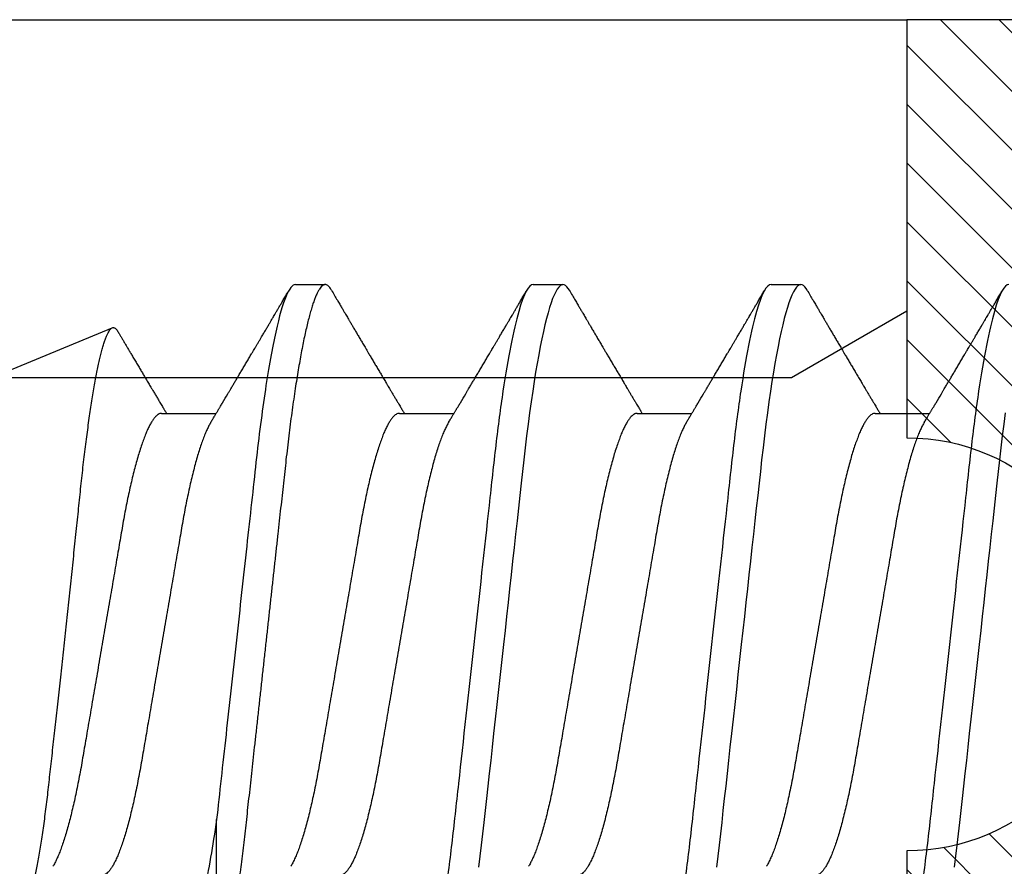
# Model space of a CAD drawing. Units: inches. Extents: x 0 to 298, y 0 to 50.
# Drawn here: x 13 to 14, y 19 to 19 of the extents above; entities that cross this region are included whole.
import ezdxf
from ezdxf import colors
from ezdxf.entities.mleader import LeaderData, LeaderLine
from ezdxf.math import Vec2, Vec3

# ---------------------------------------------------------------- set-up
doc = ezdxf.new("R2010")
doc.units = ezdxf.units.IN
doc.header["$LTSCALE"] = 0.25
doc.header["$MEASUREMENT"] = 0
for name, color, linetype in [('Arcadia-Profile', 6, 'Continuous'), ('Arcadia-Shade', 8, 'Continuous'), ('Arcadia-Text', 3, 'Continuous')]:
    doc.layers.add(name, color=color, linetype=linetype)
doc.styles.get("Standard").update_dxf_attribs({"font": 'ARIALN.TTF'})

# ---------------------------------------------------------------- blocks, each defined once
blk = doc.blocks.new('*U11')
at = {"layer": 'Arcadia-Profile'}
for p, q in [((0.44982, 0.108), (0.44089, 0.108)), ((0.52125, 0.108), (0.51232, 0.108)), ((0.59268, 0.108), (0.58375, 0.108)), ((0.67913, 0.08199), (0.64768, 0.09502)), ((0.41857, 0.06934), (0.40218, 0.06934)), ((0.49, 0.06934), (0.4736, 0.06934)), ((0.56143, 0.06934), (0.54503, 0.06934)), ((0.63286, 0.06934), (0.61646, 0.06934)), ((0.61634, -0.10367), (0.61634, -0.05262))]:
    blk.add_line(p, q, dxfattribs=at)
at = {"layer": 'Arcadia-Profile', "flags": 128}
for points in [[(0.37948, 0.06948), (0.37993, 0.06606), (0.38037, 0.06257), (0.3808, 0.059), (0.38122, 0.05538), (0.3816, 0.05191), (0.38199, 0.04834), (0.3824, 0.04466), (0.38281, 0.0409), (0.38324, 0.03704), (0.38367, 0.0331), (0.38411, 0.02909), (0.38456, 0.02502), (0.38502, 0.02089), (0.38548, 0.01671), (0.38594, 0.01256), (0.3864, 0.00839), (0.38686, 0.0042), (0.38732, 0), (0.38782, -0.00454), (0.38832, -0.00906), (0.38882, -0.01356), (0.38931, -0.01802), (0.38979, -0.02244), (0.39028, -0.0268), (0.39072, -0.03085), (0.39116, -0.03483), (0.39159, -0.03873), (0.39201, -0.04255), (0.39242, -0.04627), (0.39282, -0.0499), (0.39321, -0.05343), (0.3936, -0.05687), (0.39399, -0.06027), (0.3944, -0.06361), (0.39481, -0.06683)], [(0.43898, 0.10629), (0.43931, 0.10682), (0.43972, 0.10734), (0.44012, 0.10771), (0.44051, 0.10793), (0.44089, 0.108), (0.4413, 0.10792), (0.44173, 0.10766), (0.44216, 0.10723), (0.44261, 0.10662), (0.44307, 0.10583), (0.44353, 0.10486), (0.44398, 0.10378), (0.44443, 0.10253), (0.44489, 0.10111), (0.44536, 0.09954), (0.44583, 0.09781), (0.4463, 0.09592), (0.44677, 0.09388), (0.44724, 0.09169), (0.44771, 0.08936), (0.44818, 0.0869), (0.44864, 0.08435), (0.44909, 0.08168), (0.44954, 0.0789), (0.44998, 0.07602), (0.45045, 0.0728), (0.45091, 0.06948), (0.45136, 0.06606), (0.4518, 0.06257), (0.45223, 0.059), (0.45264, 0.05538), (0.45303, 0.05191), (0.45342, 0.04834), (0.45383, 0.04466), (0.45424, 0.0409), (0.45467, 0.03704), (0.4551, 0.0331), (0.45554, 0.02909), (0.45599, 0.02502), (0.45645, 0.02089), (0.45691, 0.01671), (0.45737, 0.01256), (0.45783, 0.00839), (0.45829, 0.0042), (0.45875, 0), (0.45925, -0.00454), (0.45975, -0.00906), (0.46024, -0.01356), (0.46074, -0.01802), (0.46122, -0.02244), (0.4617, -0.0268), (0.46215, -0.03085), (0.46259, -0.03483), (0.46302, -0.03873), (0.46344, -0.04255), (0.46385, -0.04627), (0.46425, -0.0499), (0.46464, -0.05343), (0.46502, -0.05687), (0.46542, -0.06027), (0.46583, -0.06361), (0.46624, -0.06683)], [(0.5104, 0.10629), (0.51074, 0.10682), (0.51115, 0.10734), (0.51155, 0.10771), (0.51194, 0.10793), (0.51232, 0.108), (0.51273, 0.10792), (0.51316, 0.10766), (0.51359, 0.10723), (0.51404, 0.10662), (0.5145, 0.10583), (0.51496, 0.10486), (0.51541, 0.10378), (0.51586, 0.10253), (0.51632, 0.10111), (0.51679, 0.09954), (0.51725, 0.09781), (0.51772, 0.09592), (0.5182, 0.09388), (0.51867, 0.09169), (0.51914, 0.08936), (0.51961, 0.0869), (0.52006, 0.08435), (0.52052, 0.08168), (0.52097, 0.0789), (0.52141, 0.07602), (0.52188, 0.0728), (0.52234, 0.06948), (0.52279, 0.06606), (0.52323, 0.06257), (0.52366, 0.059), (0.52407, 0.05538), (0.52446, 0.05191), (0.52485, 0.04834), (0.52526, 0.04466), (0.52567, 0.0409), (0.5261, 0.03704), (0.52653, 0.0331), (0.52697, 0.02909), (0.52742, 0.02502), (0.52788, 0.02089), (0.52834, 0.01671), (0.52879, 0.01256), (0.52925, 0.00839), (0.52972, 0.0042), (0.53018, 0), (0.53068, -0.00454), (0.53118, -0.00906), (0.53167, -0.01356), (0.53217, -0.01802), (0.53265, -0.02244), (0.53313, -0.0268), (0.53358, -0.03085), (0.53402, -0.03483), (0.53445, -0.03873), (0.53487, -0.04255), (0.53528, -0.04627), (0.53568, -0.0499), (0.53607, -0.05343), (0.53645, -0.05687), (0.53685, -0.06027), (0.53726, -0.06361), (0.53767, -0.06683)]]:
    blk.add_lwpolyline(points, dxfattribs=at)
at = {"layer": 'Arcadia-Profile'}
for points, knots in [([(0.37839, 0.108), (0.37968, 0.108), (0.38118, 0.10537), (0.38433, 0.09442), (0.38597, 0.08611), (0.38823, 0.07097), (0.38896, 0.06549), (0.39031, 0.05407), (0.39094, 0.04814), (0.39306, 0.02889), (0.39466, 0.01447), (0.39784, -0.01447), (0.39944, -0.02889), (0.40156, -0.04814), (0.40219, -0.05407), (0.40354, -0.06549), (0.40427, -0.07097), (0.40653, -0.08611), (0.40817, -0.09442), (0.41132, -0.10537), (0.41282, -0.108), (0.41411, -0.108)], [0, 0, 0, 0, 0.125, 0.125, 0.25, 0.25, 0.3125, 0.3125, 0.375, 0.375, 0.5, 0.5, 0.625, 0.625, 0.6875, 0.6875, 0.75, 0.75, 0.875, 0.875, 1, 1, 1, 1]), ([(0.44982, 0.108), (0.45111, 0.108), (0.45261, 0.10537), (0.45576, 0.09442), (0.4574, 0.08611), (0.45966, 0.07097), (0.46039, 0.06549), (0.46174, 0.05407), (0.46237, 0.04814), (0.46449, 0.02889), (0.46608, 0.01447), (0.46927, -0.01447), (0.47086, -0.02889), (0.47298, -0.04814), (0.47361, -0.05407), (0.47497, -0.06549), (0.47569, -0.07097), (0.47796, -0.08611), (0.4796, -0.09442), (0.48274, -0.10537), (0.48425, -0.108), (0.48554, -0.108)], [0, 0, 0, 0, 0.125, 0.125, 0.25, 0.25, 0.3125, 0.3125, 0.375, 0.375, 0.5, 0.5, 0.625, 0.625, 0.6875, 0.6875, 0.75, 0.75, 0.875, 0.875, 1, 1, 1, 1]), ([(0.52125, 0.108), (0.52254, 0.108), (0.52404, 0.10537), (0.52719, 0.09442), (0.52882, 0.08611), (0.53109, 0.07097), (0.53182, 0.06549), (0.53317, 0.05407), (0.5338, 0.04814), (0.53592, 0.02889), (0.53751, 0.01447), (0.5407, -0.01447), (0.54229, -0.02889), (0.54441, -0.04814), (0.54504, -0.05407), (0.5464, -0.06549), (0.54712, -0.07097), (0.54939, -0.08611), (0.55103, -0.09442), (0.55417, -0.10537), (0.55568, -0.108), (0.55696, -0.108)], [0, 0, 0, 0, 0.125, 0.125, 0.25, 0.25, 0.3125, 0.3125, 0.375, 0.375, 0.5, 0.5, 0.625, 0.625, 0.6875, 0.6875, 0.75, 0.75, 0.875, 0.875, 1, 1, 1, 1]), ([(0.58183, 0.10629), (0.58194, 0.10647), (0.5822, 0.10689), (0.58258, 0.10736), (0.58298, 0.10773), (0.58337, 0.10795), (0.58376, 0.10803), (0.58416, 0.10794), (0.58458, 0.10769), (0.58502, 0.10726), (0.58547, 0.10665), (0.58592, 0.10586), (0.58638, 0.10491), (0.58684, 0.1038), (0.58729, 0.10255), (0.58775, 0.10114), (0.58822, 0.09957), (0.58868, 0.09783), (0.58915, 0.09595), (0.58962, 0.09391), (0.5901, 0.09172), (0.59057, 0.08939), (0.59103, 0.08694), (0.59149, 0.08437), (0.59195, 0.0817), (0.59239, 0.07892), (0.59285, 0.07597), (0.59331, 0.07283), (0.59377, 0.0695), (0.59422, 0.06609), (0.59466, 0.0626), (0.59509, 0.05903), (0.59549, 0.05547), (0.59588, 0.05191), (0.59628, 0.04834), (0.59668, 0.04466), (0.5971, 0.0409), (0.59752, 0.03704), (0.59796, 0.0331), (0.5984, 0.02909), (0.59885, 0.02502), (0.5993, 0.02089), (0.59976, 0.01673), (0.60022, 0.01256), (0.60068, 0.00839), (0.60114, 0.0042), (0.60162, -0.00011), (0.60211, -0.00454), (0.60261, -0.00906), (0.6031, -0.01356), (0.60359, -0.01802), (0.60408, -0.02244), (0.60455, -0.02672), (0.60501, -0.03085), (0.60545, -0.03483), (0.60588, -0.03873), (0.6063, -0.04255), (0.60671, -0.04627), (0.60711, -0.0499), (0.6075, -0.05344), (0.60788, -0.0569), (0.60828, -0.06029), (0.60868, -0.06361), (0.6091, -0.06685), (0.60952, -0.07), (0.60994, -0.07306), (0.61039, -0.07609), (0.61084, -0.07906), (0.61131, -0.08195), (0.61178, -0.08473), (0.61226, -0.08738), (0.61274, -0.08988), (0.61323, -0.09224), (0.6137, -0.09439), (0.61416, -0.09634), (0.6146, -0.09809), (0.61504, -0.09971), (0.61548, -0.10118), (0.61591, -0.10251), (0.61619, -0.10329), (0.61634, -0.10367)], [0, 0, 0, 0, 0.009853, 0.022174, 0.034398, 0.046516, 0.058522, 0.071492, 0.084592, 0.097813, 0.111147, 0.124582, 0.138109, 0.150938, 0.16383, 0.176774, 0.189762, 0.202782, 0.215826, 0.228881, 0.241938, 0.254986, 0.268015, 0.280783, 0.293513, 0.306195, 0.31882, 0.332379, 0.34585, 0.359223, 0.372488, 0.385635, 0.398655, 0.410852, 0.423147, 0.435555, 0.448067, 0.460674, 0.47337, 0.486145, 0.498989, 0.511894, 0.52485, 0.537614, 0.550407, 0.563221, 0.576044, 0.589891, 0.603726, 0.617536, 0.631308, 0.645032, 0.658694, 0.671509, 0.68425, 0.696909, 0.709476, 0.721943, 0.734303, 0.746548, 0.758757, 0.77108, 0.783512, 0.795823, 0.808224, 0.820709, 0.833268, 0.846473, 0.859739, 0.873057, 0.886415, 0.899802, 0.913208, 0.926619, 0.93891, 0.951188, 0.963444, 0.975671, 0.987859, 1, 1, 1, 1]), ([(0.59268, 0.108), (0.59353, 0.108), (0.59448, 0.10687), (0.59647, 0.10212), (0.59753, 0.0985), (0.59964, 0.08899), (0.6007, 0.08311), (0.6027, 0.06981), (0.60365, 0.0624), (0.60537, 0.04697), (0.6063, 0.03847), (0.60829, 0.02039), (0.60934, 0.01085), (0.61145, -0.0083), (0.61251, -0.01789), (0.61452, -0.03614), (0.61547, -0.04479), (0.61634, -0.05262)], [0, 0, 0, 0, 0.125, 0.125, 0.25, 0.25, 0.375, 0.375, 0.5, 0.5, 0.625, 0.625, 0.75, 0.75, 0.875, 0.875, 1, 1, 1, 1]), ([(0.40381, 0.06662), (0.40361, 0.06695), (0.40324, 0.06756), (0.40273, 0.06841), (0.40234, 0.06907), (0.40204, 0.06956), (0.40182, 0.06993), (0.40164, 0.07023), (0.40147, 0.07052), (0.40129, 0.07081), (0.40109, 0.07116), (0.40084, 0.07156), (0.40057, 0.07202), (0.39984, 0.07324), (0.39905, 0.07457), (0.39822, 0.07596), (0.39781, 0.07665), (0.39745, 0.07725), (0.39715, 0.07776), (0.39687, 0.07823), (0.39649, 0.07886), (0.396, 0.0797), (0.39538, 0.08074), (0.39472, 0.08185), (0.39403, 0.08302), (0.39333, 0.0842), (0.39262, 0.08539), (0.39204, 0.08638), (0.3916, 0.08713), (0.39131, 0.08761), (0.39105, 0.08805), (0.39076, 0.08854), (0.39039, 0.08917), (0.38995, 0.08991), (0.38948, 0.09071), (0.389, 0.09152), (0.38847, 0.09242), (0.38789, 0.09341), (0.38726, 0.09447), (0.38667, 0.09547), (0.38614, 0.09638), (0.38567, 0.09717), (0.38528, 0.09784), (0.38492, 0.09845), (0.38454, 0.09909), (0.3841, 0.09985), (0.3836, 0.10069), (0.38306, 0.10161), (0.38248, 0.10259), (0.38183, 0.10371), (0.38109, 0.10496), (0.38058, 0.10584), (0.38031, 0.1063)], [0, 0, 0, 0, 0.0252069, 0.0466293, 0.0642612, 0.0749945, 0.0835905, 0.0922784, 0.0982053, 0.105468, 0.1142323, 0.1244994, 0.13627, 0.1490319, 0.2170842, 0.2365737, 0.254479, 0.269585, 0.2818894, 0.2926369, 0.3056495, 0.3295819, 0.3558101, 0.3841428, 0.4139302, 0.4438617, 0.4739003, 0.5034817, 0.5186214, 0.5305991, 0.5399147, 0.5518206, 0.5677177, 0.5871989, 0.6079985, 0.6283647, 0.648297, 0.6760182, 0.7028518, 0.7286306, 0.7516497, 0.7714594, 0.7880576, 0.8022647, 0.8175345, 0.8363267, 0.8593911, 0.880906, 0.905722, 0.9338413, 0.9652664, 1, 1, 1, 1]), ([(0.43898, 0.1063), (0.43867, 0.10577), (0.43808, 0.10477), (0.43725, 0.10336), (0.43653, 0.10213), (0.4359, 0.10107), (0.43538, 0.10017), (0.43494, 0.09942), (0.43456, 0.09878), (0.43421, 0.09819), (0.43384, 0.09756), (0.43342, 0.09684), (0.43292, 0.096), (0.43236, 0.09505), (0.43176, 0.09401), (0.43112, 0.09293), (0.43046, 0.09182), (0.42978, 0.09067), (0.4292, 0.08967), (0.42873, 0.08889), (0.42842, 0.08836), (0.42817, 0.08794), (0.42794, 0.08754), (0.42767, 0.08709), (0.42724, 0.08637), (0.42667, 0.08541), (0.42598, 0.08424), (0.42529, 0.08308), (0.42461, 0.08193), (0.42403, 0.08094), (0.42354, 0.08013), (0.42316, 0.07948), (0.4228, 0.07888), (0.42249, 0.07836), (0.42221, 0.07788), (0.42191, 0.07737), (0.42153, 0.07675), (0.42108, 0.07598), (0.42058, 0.07514), (0.42005, 0.07426), (0.41952, 0.07336), (0.41902, 0.07253), (0.41858, 0.0718), (0.41824, 0.07122), (0.41796, 0.07075), (0.41776, 0.07041), (0.4176, 0.07015), (0.41744, 0.0699), (0.41728, 0.06962), (0.41716, 0.06942), (0.41711, 0.06934)], [0, 0, 0, 0, 0.042833, 0.08091, 0.114237, 0.142815, 0.166816, 0.186947, 0.203324, 0.218982, 0.234927, 0.254252, 0.277024, 0.303238, 0.331514, 0.360745, 0.390928, 0.422062, 0.453809, 0.471669, 0.48591, 0.496535, 0.505931, 0.518128, 0.53319, 0.564409, 0.596123, 0.627726, 0.659201, 0.689281, 0.707792, 0.725368, 0.741953, 0.756371, 0.768156, 0.780367, 0.797788, 0.818978, 0.842416, 0.866328, 0.890711, 0.915565, 0.934072, 0.949915, 0.96271, 0.972458, 0.977159, 0.984094, 0.993325, 1, 1, 1, 1]), ([(0.47524, 0.06662), (0.47504, 0.06695), (0.47467, 0.06756), (0.47416, 0.06841), (0.47377, 0.06907), (0.47347, 0.06956), (0.47325, 0.06993), (0.47307, 0.07023), (0.4729, 0.07052), (0.47272, 0.07081), (0.47252, 0.07116), (0.47227, 0.07156), (0.472, 0.07202), (0.47127, 0.07324), (0.47048, 0.07457), (0.46965, 0.07596), (0.46924, 0.07665), (0.46888, 0.07725), (0.46858, 0.07776), (0.4683, 0.07823), (0.46792, 0.07886), (0.46743, 0.0797), (0.46681, 0.08074), (0.46615, 0.08185), (0.46546, 0.08302), (0.46475, 0.0842), (0.46405, 0.08539), (0.46347, 0.08638), (0.46302, 0.08713), (0.46274, 0.08761), (0.46248, 0.08805), (0.46219, 0.08854), (0.46182, 0.08917), (0.46138, 0.08991), (0.46091, 0.09071), (0.46043, 0.09152), (0.4599, 0.09242), (0.45932, 0.09341), (0.45869, 0.09447), (0.4581, 0.09547), (0.45756, 0.09638), (0.4571, 0.09717), (0.45671, 0.09784), (0.45635, 0.09845), (0.45597, 0.09909), (0.45553, 0.09985), (0.45503, 0.10069), (0.45449, 0.10161), (0.45391, 0.10259), (0.45326, 0.10371), (0.45252, 0.10496), (0.45201, 0.10584), (0.45174, 0.1063)], [0, 0, 0, 0, 0.025206, 0.046629, 0.064261, 0.074994, 0.08359, 0.092278, 0.098205, 0.105468, 0.114232, 0.124499, 0.13627, 0.149031, 0.217084, 0.236574, 0.254479, 0.269585, 0.281889, 0.292637, 0.305649, 0.329582, 0.35581, 0.384143, 0.41393, 0.443862, 0.4739, 0.503482, 0.518621, 0.530599, 0.539915, 0.55182, 0.567718, 0.587199, 0.607998, 0.628364, 0.648297, 0.676018, 0.702852, 0.72863, 0.75165, 0.771459, 0.788058, 0.802265, 0.817535, 0.836327, 0.859391, 0.880906, 0.905722, 0.933841, 0.965266, 1, 1, 1, 1]), ([(0.51041, 0.1063), (0.5101, 0.10577), (0.50951, 0.10477), (0.50868, 0.10336), (0.50796, 0.10213), (0.50733, 0.10107), (0.50681, 0.10017), (0.50637, 0.09942), (0.50599, 0.09878), (0.50564, 0.09819), (0.50527, 0.09756), (0.50485, 0.09684), (0.50435, 0.096), (0.50379, 0.09505), (0.50318, 0.09401), (0.50255, 0.09293), (0.50189, 0.09182), (0.50121, 0.09067), (0.50062, 0.08967), (0.50016, 0.08889), (0.49985, 0.08836), (0.4996, 0.08794), (0.49936, 0.08754), (0.4991, 0.08709), (0.49867, 0.08637), (0.4981, 0.08541), (0.49741, 0.08424), (0.49672, 0.08308), (0.49604, 0.08193), (0.49546, 0.08094), (0.49497, 0.08013), (0.49459, 0.07948), (0.49423, 0.07888), (0.49392, 0.07836), (0.49364, 0.07788), (0.49334, 0.07737), (0.49296, 0.07675), (0.49251, 0.07598), (0.49201, 0.07514), (0.49148, 0.07426), (0.49094, 0.07336), (0.49045, 0.07253), (0.49001, 0.0718), (0.48967, 0.07122), (0.48938, 0.07075), (0.48918, 0.07041), (0.48903, 0.07015), (0.48887, 0.0699), (0.48871, 0.06962), (0.48859, 0.06942), (0.48854, 0.06934)], [0, 0, 0, 0, 0.042833, 0.08091, 0.114236, 0.142815, 0.166816, 0.186947, 0.203324, 0.218982, 0.234926, 0.254252, 0.277024, 0.303238, 0.331514, 0.360744, 0.390927, 0.422061, 0.453808, 0.471669, 0.48591, 0.496535, 0.505931, 0.518128, 0.53319, 0.564409, 0.596123, 0.627726, 0.659201, 0.689281, 0.707792, 0.725368, 0.741953, 0.75637, 0.768155, 0.780366, 0.797788, 0.818978, 0.842415, 0.866327, 0.890711, 0.915565, 0.934072, 0.949915, 0.96271, 0.972458, 0.977159, 0.984093, 0.993324, 1, 1, 1, 1]), ([(0.54666, 0.06662), (0.54646, 0.06695), (0.5461, 0.06756), (0.54559, 0.06841), (0.54519, 0.06907), (0.5449, 0.06956), (0.54468, 0.06993), (0.5445, 0.07023), (0.54432, 0.07052), (0.54415, 0.07081), (0.54394, 0.07116), (0.5437, 0.07156), (0.54343, 0.07202), (0.5427, 0.07324), (0.54191, 0.07457), (0.54108, 0.07596), (0.54066, 0.07665), (0.54031, 0.07725), (0.54001, 0.07776), (0.53972, 0.07823), (0.53935, 0.07886), (0.53885, 0.0797), (0.53824, 0.08074), (0.53758, 0.08185), (0.53689, 0.08302), (0.53618, 0.0842), (0.53548, 0.08539), (0.5349, 0.08638), (0.53445, 0.08713), (0.53417, 0.08761), (0.53391, 0.08805), (0.53362, 0.08854), (0.53325, 0.08917), (0.53281, 0.08991), (0.53234, 0.09071), (0.53186, 0.09152), (0.53133, 0.09242), (0.53075, 0.09341), (0.53012, 0.09447), (0.52953, 0.09547), (0.52899, 0.09638), (0.52853, 0.09717), (0.52814, 0.09784), (0.52778, 0.09845), (0.5274, 0.09909), (0.52695, 0.09985), (0.52646, 0.10069), (0.52592, 0.10161), (0.52534, 0.10259), (0.52468, 0.10371), (0.52395, 0.10496), (0.52344, 0.10584), (0.52317, 0.1063)], [0, 0, 0, 0, 0.025207, 0.046629, 0.064261, 0.074994, 0.08359, 0.092278, 0.098206, 0.105468, 0.114232, 0.124499, 0.13627, 0.149032, 0.217084, 0.236574, 0.254479, 0.269585, 0.28189, 0.292637, 0.30565, 0.329582, 0.35581, 0.384143, 0.41393, 0.443861, 0.4739, 0.503481, 0.518621, 0.530599, 0.539915, 0.551821, 0.567718, 0.587199, 0.607998, 0.628365, 0.648297, 0.676018, 0.702852, 0.72863, 0.751649, 0.771459, 0.788058, 0.802264, 0.817534, 0.836326, 0.859391, 0.880906, 0.905722, 0.933841, 0.965266, 1, 1, 1, 1]), ([(0.58183, 0.1063), (0.58152, 0.10577), (0.58094, 0.10477), (0.58011, 0.10336), (0.57938, 0.10213), (0.57876, 0.10107), (0.57823, 0.10017), (0.5778, 0.09942), (0.57742, 0.09878), (0.57707, 0.09819), (0.5767, 0.09756), (0.57628, 0.09684), (0.57578, 0.096), (0.57522, 0.09505), (0.57461, 0.09401), (0.57398, 0.09293), (0.57332, 0.09182), (0.57264, 0.09067), (0.57205, 0.08967), (0.57159, 0.08889), (0.57128, 0.08836), (0.57103, 0.08794), (0.57079, 0.08754), (0.57053, 0.08709), (0.5701, 0.08637), (0.56953, 0.08541), (0.56884, 0.08424), (0.56815, 0.08308), (0.56747, 0.08193), (0.56688, 0.08094), (0.5664, 0.08013), (0.56602, 0.07948), (0.56566, 0.07888), (0.56535, 0.07836), (0.56507, 0.07788), (0.56476, 0.07737), (0.56439, 0.07675), (0.56394, 0.07598), (0.56344, 0.07514), (0.56291, 0.07426), (0.56237, 0.07336), (0.56188, 0.07253), (0.56144, 0.0718), (0.56109, 0.07122), (0.56081, 0.07075), (0.56061, 0.07041), (0.56046, 0.07015), (0.5603, 0.0699), (0.56013, 0.06962), (0.56002, 0.06942), (0.55997, 0.06934)], [0, 0, 0, 0, 0.042833, 0.08091, 0.114237, 0.142816, 0.166816, 0.186947, 0.203324, 0.218982, 0.234927, 0.254252, 0.277024, 0.303238, 0.331514, 0.360745, 0.390928, 0.422062, 0.453809, 0.471669, 0.48591, 0.496535, 0.505931, 0.518128, 0.53319, 0.564409, 0.596123, 0.627726, 0.659201, 0.689281, 0.707792, 0.725368, 0.741953, 0.756371, 0.768155, 0.780367, 0.797789, 0.818978, 0.842416, 0.866328, 0.890711, 0.915565, 0.934072, 0.949916, 0.96271, 0.972459, 0.977159, 0.984094, 0.993325, 1, 1, 1, 1]), ([(0.61809, 0.06662), (0.61789, 0.06695), (0.61752, 0.06756), (0.61702, 0.06841), (0.61662, 0.06907), (0.61633, 0.06956), (0.61611, 0.06993), (0.61593, 0.07023), (0.61575, 0.07052), (0.61558, 0.07081), (0.61537, 0.07116), (0.61513, 0.07156), (0.61485, 0.07202), (0.61412, 0.07324), (0.61333, 0.07457), (0.61251, 0.07596), (0.61209, 0.07665), (0.61174, 0.07725), (0.61144, 0.07776), (0.61115, 0.07823), (0.61078, 0.07886), (0.61028, 0.0797), (0.60967, 0.08074), (0.609, 0.08185), (0.60831, 0.08302), (0.60761, 0.0842), (0.60691, 0.08539), (0.60632, 0.08638), (0.60588, 0.08713), (0.6056, 0.08761), (0.60534, 0.08805), (0.60505, 0.08854), (0.60468, 0.08917), (0.60424, 0.08991), (0.60376, 0.09071), (0.60329, 0.09152), (0.60276, 0.09242), (0.60217, 0.09341), (0.60155, 0.09447), (0.60096, 0.09547), (0.60042, 0.09638), (0.59996, 0.09717), (0.59956, 0.09784), (0.5992, 0.09845), (0.59883, 0.09909), (0.59838, 0.09985), (0.59789, 0.10069), (0.59735, 0.10161), (0.59677, 0.10259), (0.59611, 0.10371), (0.59538, 0.10496), (0.59486, 0.10584), (0.59459, 0.1063)], [0, 0, 0, 0, 0.025206, 0.046629, 0.064261, 0.074995, 0.08359, 0.092278, 0.098205, 0.105468, 0.114232, 0.124499, 0.13627, 0.149032, 0.217084, 0.236574, 0.254479, 0.269585, 0.281889, 0.292637, 0.305649, 0.329582, 0.35581, 0.384143, 0.41393, 0.443862, 0.4739, 0.503482, 0.518621, 0.530599, 0.539915, 0.55182, 0.567718, 0.587199, 0.607998, 0.628364, 0.648297, 0.676018, 0.702852, 0.728631, 0.75165, 0.771459, 0.788058, 0.802265, 0.817535, 0.836327, 0.859391, 0.880906, 0.905722, 0.933841, 0.965266, 1, 1, 1, 1]), ([(0.6765, -0.08308), (0.67636, -0.08312), (0.67609, -0.08319), (0.67565, -0.08305), (0.67521, -0.08271), (0.67476, -0.08217), (0.67429, -0.08141), (0.67385, -0.0805), (0.67343, -0.07947), (0.67303, -0.07836), (0.67263, -0.07712), (0.67223, -0.07572), (0.67182, -0.07417), (0.67141, -0.07246), (0.671, -0.07062), (0.67059, -0.06866), (0.67019, -0.06659), (0.6698, -0.06442), (0.66941, -0.06213), (0.66903, -0.05971), (0.66864, -0.05716), (0.66826, -0.05447), (0.66788, -0.05167), (0.66752, -0.0488), (0.66716, -0.04587), (0.66682, -0.04289), (0.66648, -0.03983), (0.66612, -0.03667), (0.66576, -0.03342), (0.66539, -0.03009), (0.66501, -0.02668), (0.66463, -0.02322), (0.66424, -0.01971), (0.66385, -0.01615), (0.66346, -0.01255), (0.66306, -0.00888), (0.66265, -0.00517), (0.66224, -0.00141), (0.66184, 0.00238), (0.66143, 0.00614), (0.66103, 0.00987), (0.66064, 0.01358), (0.66025, 0.01727), (0.65985, 0.02098), (0.65946, 0.02468), (0.65907, 0.02838), (0.65869, 0.03204), (0.65832, 0.03562), (0.65795, 0.0391), (0.6576, 0.04248), (0.65726, 0.04581), (0.65691, 0.04909), (0.65656, 0.05232), (0.65619, 0.05549), (0.65582, 0.05858), (0.65544, 0.06157), (0.65506, 0.06445), (0.65467, 0.06723), (0.65428, 0.0699), (0.65389, 0.07248), (0.65349, 0.07496), (0.65308, 0.07733), (0.65268, 0.07958), (0.65227, 0.08167), (0.65187, 0.08362), (0.65148, 0.08541), (0.65108, 0.08707), (0.65068, 0.08859), (0.65029, 0.08997), (0.64989, 0.09119), (0.6495, 0.09226), (0.64912, 0.09315), (0.64875, 0.09387), (0.64839, 0.09442), (0.64804, 0.09481), (0.64769, 0.09504), (0.64734, 0.09511), (0.64698, 0.09501), (0.64662, 0.09475), (0.64626, 0.09435), (0.64603, 0.09397), (0.64592, 0.0938)], [0, 0, 0, 0, 0.013873, 0.027754, 0.041627, 0.055805, 0.069993, 0.084172, 0.096001, 0.107831, 0.119742, 0.131653, 0.143822, 0.155991, 0.16825, 0.180508, 0.192357, 0.204205, 0.216136, 0.228067, 0.240258, 0.25245, 0.264731, 0.277012, 0.288842, 0.300673, 0.312582, 0.324491, 0.336641, 0.34879, 0.361022, 0.373253, 0.385502, 0.397751, 0.410083, 0.422416, 0.43501, 0.447604, 0.460289, 0.472973, 0.485363, 0.497753, 0.510229, 0.522705, 0.535453, 0.548201, 0.561043, 0.573885, 0.586263, 0.598641, 0.611103, 0.623567, 0.636286, 0.649006, 0.661811, 0.674616, 0.687329, 0.700042, 0.712841, 0.725639, 0.738706, 0.751773, 0.764933, 0.778092, 0.791023, 0.803955, 0.816976, 0.829997, 0.843301, 0.856605, 0.870008, 0.883411, 0.896335, 0.90926, 0.922274, 0.935289, 0.948578, 0.961866, 0.975245, 0.988624, 1, 1, 1, 1]), ([(0.64591, 0.0938), (0.64581, 0.09362), (0.64556, 0.0932), (0.64515, 0.09251), (0.64468, 0.09171), (0.64418, 0.09085), (0.64365, 0.08997), (0.64319, 0.08919), (0.64283, 0.08858), (0.6426, 0.08819), (0.64243, 0.08789), (0.64226, 0.08761), (0.64205, 0.08725), (0.64177, 0.08678), (0.64132, 0.08601), (0.64072, 0.08499), (0.64, 0.08378), (0.6393, 0.08261), (0.63864, 0.0815), (0.63807, 0.08053), (0.63759, 0.07972), (0.63719, 0.07905), (0.63682, 0.07843), (0.63646, 0.07782), (0.63606, 0.07715), (0.63558, 0.07635), (0.63503, 0.07542), (0.63443, 0.07442), (0.63382, 0.07338), (0.63326, 0.07246), (0.6328, 0.07169), (0.63246, 0.07112), (0.63219, 0.07066), (0.63199, 0.07033), (0.63184, 0.07008), (0.63169, 0.06982), (0.63154, 0.06957), (0.63143, 0.0694), (0.6314, 0.06934)], [0, 0, 0, 0, 0.021449, 0.051978, 0.084652, 0.11947, 0.156431, 0.193186, 0.215174, 0.23105, 0.240929, 0.251119, 0.266017, 0.285235, 0.30877, 0.360006, 0.40956, 0.457373, 0.503421, 0.545902, 0.575998, 0.60321, 0.628208, 0.651989, 0.677504, 0.711376, 0.750254, 0.791393, 0.833848, 0.877617, 0.904971, 0.928395, 0.947301, 0.961691, 0.968666, 0.978941, 0.992598, 1, 1, 1, 1]), ([(0.41857, 0.06934), (0.41874, 0.06932), (0.41907, 0.06929), (0.41958, 0.06905), (0.42011, 0.06865), (0.42065, 0.06808), (0.42121, 0.06735), (0.42177, 0.06646), (0.42234, 0.06541), (0.42292, 0.06419), (0.42351, 0.06281), (0.4241, 0.06126), (0.42471, 0.05954), (0.42531, 0.05766), (0.4259, 0.05565), (0.4265, 0.0535), (0.42708, 0.05122), (0.42766, 0.04883), (0.42822, 0.04634), (0.42877, 0.04376), (0.4293, 0.0411), (0.42982, 0.03837), (0.43032, 0.03559), (0.4308, 0.03276), (0.4313, 0.02986), (0.43182, 0.02687), (0.43235, 0.02376), (0.4329, 0.02055), (0.43347, 0.01724), (0.43405, 0.01387), (0.43463, 0.01045), (0.43523, 0.00699), (0.43583, 0.0035), (0.43643, 0), (0.43703, -0.00349), (0.43763, -0.00697), (0.43822, -0.01043), (0.43881, -0.01384), (0.43938, -0.01719), (0.43994, -0.02045), (0.44048, -0.02362), (0.44101, -0.02671), (0.44153, -0.02973), (0.44204, -0.03267), (0.44253, -0.03554), (0.44303, -0.03834), (0.44355, -0.04108), (0.44409, -0.04375), (0.44464, -0.04634), (0.4452, -0.04883), (0.44577, -0.05122), (0.44636, -0.05349), (0.44695, -0.05563), (0.44755, -0.05765), (0.44814, -0.05951), (0.44873, -0.06121), (0.44932, -0.06274), (0.44991, -0.06413), (0.45049, -0.06535), (0.45092, -0.06617), (0.45115, -0.06654), (0.45119, -0.06661)], [0, 0, 0, 0, 0.01651, 0.033221, 0.050116, 0.067179, 0.084389, 0.101416, 0.118547, 0.135759, 0.153033, 0.170698, 0.18838, 0.206055, 0.223699, 0.241288, 0.2588, 0.276212, 0.293464, 0.310575, 0.327525, 0.344296, 0.360871, 0.37704, 0.393387, 0.409918, 0.426616, 0.44381, 0.461139, 0.478583, 0.496121, 0.513729, 0.531385, 0.549064, 0.566705, 0.584323, 0.601893, 0.619393, 0.6368, 0.653786, 0.670641, 0.687347, 0.703887, 0.720576, 0.737078, 0.753687, 0.770493, 0.787479, 0.804627, 0.821917, 0.839291, 0.856764, 0.874315, 0.89192, 0.909556, 0.926885, 0.944198, 0.961474, 0.97869, 0.996174, 1, 1, 1, 1]), ([(0.49, 0.06934), (0.49016, 0.06932), (0.49049, 0.06929), (0.49101, 0.06905), (0.49154, 0.06865), (0.49208, 0.06808), (0.49264, 0.06735), (0.4932, 0.06646), (0.49377, 0.06541), (0.49435, 0.06419), (0.49494, 0.06281), (0.49553, 0.06126), (0.49613, 0.05954), (0.49674, 0.05766), (0.49733, 0.05565), (0.49793, 0.0535), (0.49851, 0.05122), (0.49909, 0.04883), (0.49965, 0.04634), (0.5002, 0.04376), (0.50073, 0.0411), (0.50125, 0.03837), (0.50175, 0.03559), (0.50223, 0.03276), (0.50273, 0.02986), (0.50324, 0.02687), (0.50378, 0.02376), (0.50433, 0.02055), (0.5049, 0.01724), (0.50548, 0.01387), (0.50606, 0.01045), (0.50666, 0.00699), (0.50726, 0.0035), (0.50786, 0), (0.50846, -0.00349), (0.50905, -0.00697), (0.50965, -0.01043), (0.51023, -0.01384), (0.51081, -0.01719), (0.51137, -0.02045), (0.51191, -0.02362), (0.51244, -0.02671), (0.51296, -0.02973), (0.51347, -0.03267), (0.51396, -0.03554), (0.51446, -0.03834), (0.51498, -0.04108), (0.51551, -0.04375), (0.51606, -0.04634), (0.51663, -0.04883), (0.5172, -0.05122), (0.51779, -0.05349), (0.51838, -0.05563), (0.51897, -0.05765), (0.51957, -0.05951), (0.52016, -0.06121), (0.52075, -0.06274), (0.52133, -0.06413), (0.52192, -0.06535), (0.52235, -0.06617), (0.52258, -0.06654), (0.52262, -0.06661)], [0, 0, 0, 0, 0.01651, 0.033221, 0.050116, 0.067179, 0.084389, 0.101416, 0.118547, 0.135759, 0.153033, 0.170698, 0.18838, 0.206055, 0.223699, 0.241288, 0.2588, 0.276212, 0.293464, 0.310575, 0.327525, 0.344296, 0.360871, 0.37704, 0.393387, 0.409918, 0.426616, 0.44381, 0.461139, 0.478583, 0.496121, 0.513729, 0.531385, 0.549064, 0.566705, 0.584323, 0.601893, 0.619393, 0.6368, 0.653786, 0.670641, 0.687347, 0.703887, 0.720576, 0.737078, 0.753687, 0.770493, 0.787479, 0.804627, 0.821917, 0.839291, 0.856764, 0.874315, 0.89192, 0.909556, 0.926885, 0.944198, 0.961474, 0.97869, 0.996174, 1, 1, 1, 1]), ([(0.56143, 0.06934), (0.56159, 0.06932), (0.56192, 0.06929), (0.56244, 0.06905), (0.56297, 0.06865), (0.56351, 0.06808), (0.56407, 0.06735), (0.56463, 0.06646), (0.5652, 0.06541), (0.56578, 0.06419), (0.56637, 0.06281), (0.56696, 0.06126), (0.56756, 0.05954), (0.56816, 0.05766), (0.56876, 0.05565), (0.56935, 0.0535), (0.56994, 0.05122), (0.57051, 0.04883), (0.57108, 0.04634), (0.57163, 0.04376), (0.57216, 0.0411), (0.57268, 0.03837), (0.57318, 0.03559), (0.57366, 0.03276), (0.57416, 0.02986), (0.57467, 0.02687), (0.57521, 0.02376), (0.57576, 0.02055), (0.57633, 0.01724), (0.5769, 0.01387), (0.57749, 0.01045), (0.57809, 0.00699), (0.57868, 0.0035), (0.57929, 0), (0.57989, -0.00349), (0.58048, -0.00697), (0.58108, -0.01043), (0.58166, -0.01384), (0.58224, -0.01719), (0.5828, -0.02045), (0.58334, -0.02362), (0.58387, -0.02671), (0.58439, -0.02973), (0.5849, -0.03267), (0.58539, -0.03554), (0.58589, -0.03834), (0.58641, -0.04108), (0.58694, -0.04375), (0.58749, -0.04634), (0.58806, -0.04883), (0.58863, -0.05122), (0.58921, -0.05349), (0.58981, -0.05563), (0.5904, -0.05765), (0.591, -0.05951), (0.59159, -0.06121), (0.59218, -0.06274), (0.59276, -0.06413), (0.59335, -0.06535), (0.59377, -0.06617), (0.59401, -0.06654), (0.59405, -0.06661)], [0, 0, 0, 0, 0.01651, 0.033221, 0.050116, 0.067179, 0.084389, 0.101416, 0.118547, 0.135759, 0.153033, 0.170698, 0.18838, 0.206055, 0.223699, 0.241288, 0.2588, 0.276212, 0.293464, 0.310575, 0.327525, 0.344296, 0.360871, 0.37704, 0.393387, 0.409918, 0.426616, 0.44381, 0.461139, 0.478583, 0.496121, 0.513729, 0.531385, 0.549064, 0.566705, 0.584323, 0.601893, 0.619393, 0.6368, 0.653786, 0.670641, 0.687347, 0.703887, 0.720576, 0.737078, 0.753687, 0.770493, 0.787479, 0.804627, 0.821917, 0.839291, 0.856764, 0.874315, 0.89192, 0.909556, 0.926885, 0.944198, 0.961474, 0.97869, 0.996174, 1, 1, 1, 1]), ([(0.63286, 0.06934), (0.63302, 0.06932), (0.63335, 0.06929), (0.63386, 0.06905), (0.63439, 0.06865), (0.63494, 0.06808), (0.63549, 0.06735), (0.63606, 0.06646), (0.63663, 0.06541), (0.63721, 0.06419), (0.63779, 0.06281), (0.63839, 0.06126), (0.63899, 0.05954), (0.63959, 0.05766), (0.64019, 0.05565), (0.64078, 0.0535), (0.64137, 0.05122), (0.64194, 0.04883), (0.64251, 0.04634), (0.64306, 0.04376), (0.64359, 0.0411), (0.64411, 0.03837), (0.64461, 0.03559), (0.64509, 0.03276), (0.64559, 0.02986), (0.6461, 0.02687), (0.64664, 0.02376), (0.64719, 0.02055), (0.64775, 0.01724), (0.64833, 0.01387), (0.64892, 0.01045), (0.64951, 0.00699), (0.65011, 0.0035), (0.65071, 0), (0.65131, -0.00349), (0.65191, -0.00697), (0.6525, -0.01043), (0.65309, -0.01384), (0.65366, -0.01719), (0.65422, -0.02045), (0.65477, -0.02362), (0.6553, -0.02671), (0.65582, -0.02973), (0.65632, -0.03267), (0.65681, -0.03554), (0.65732, -0.03834), (0.65784, -0.04108), (0.65837, -0.04375), (0.65892, -0.04634), (0.65949, -0.04883), (0.66006, -0.05122), (0.66064, -0.05349), (0.66123, -0.05563), (0.66183, -0.05765), (0.66243, -0.05951), (0.66302, -0.06121), (0.66361, -0.06274), (0.66419, -0.06413), (0.66477, -0.06535), (0.6652, -0.06617), (0.66544, -0.06654), (0.66548, -0.06661)], [0, 0, 0, 0, 0.01651, 0.033221, 0.050116, 0.067179, 0.084389, 0.101417, 0.118547, 0.13576, 0.153033, 0.170698, 0.18838, 0.206055, 0.223699, 0.241288, 0.2588, 0.276212, 0.293465, 0.310576, 0.327526, 0.344297, 0.360871, 0.377041, 0.393388, 0.409919, 0.426617, 0.44381, 0.461139, 0.478584, 0.496121, 0.51373, 0.531385, 0.549065, 0.566706, 0.584323, 0.601894, 0.619394, 0.636801, 0.653786, 0.670642, 0.687348, 0.703888, 0.720577, 0.737079, 0.753688, 0.770494, 0.78748, 0.804628, 0.821918, 0.839292, 0.856765, 0.874316, 0.891921, 0.909557, 0.926885, 0.944199, 0.961475, 0.978691, 0.996175, 1, 1, 1, 1]), ([(0.40381, 0.06661), (0.40384, 0.06655), (0.40407, 0.0662), (0.40449, 0.0654), (0.40506, 0.0642), (0.40565, 0.06281), (0.40625, 0.06126), (0.40685, 0.05954), (0.40745, 0.05766), (0.40805, 0.05565), (0.40864, 0.0535), (0.40922, 0.05122), (0.4098, 0.04883), (0.41036, 0.04634), (0.41091, 0.04376), (0.41145, 0.0411), (0.41197, 0.03837), (0.41246, 0.03559), (0.41295, 0.03276), (0.41344, 0.02986), (0.41396, 0.02687), (0.41449, 0.02376), (0.41504, 0.02055), (0.41561, 0.01724), (0.41619, 0.01387), (0.41678, 0.01045), (0.41737, 0.00699), (0.41797, 0.0035), (0.41857, 0), (0.41917, -0.00349), (0.41977, -0.00697), (0.42036, -0.01043), (0.42095, -0.01384), (0.42152, -0.01719), (0.42208, -0.02045), (0.42263, -0.02362), (0.42316, -0.02671), (0.42368, -0.02973), (0.42418, -0.03267), (0.42467, -0.03554), (0.42517, -0.03834), (0.42569, -0.04108), (0.42623, -0.04375), (0.42678, -0.04634), (0.42734, -0.04883), (0.42792, -0.05122), (0.4285, -0.05349), (0.42909, -0.05563), (0.42969, -0.05765), (0.43028, -0.05951), (0.43088, -0.06121), (0.43146, -0.06274), (0.43205, -0.06413), (0.43263, -0.06536), (0.43321, -0.06643), (0.43378, -0.06734), (0.43434, -0.06808), (0.43489, -0.06865), (0.43542, -0.06905), (0.43593, -0.06929), (0.43626, -0.06932), (0.43643, -0.06934)], [0, 0, 0, 0, 0.003289, 0.020419, 0.037632, 0.054905, 0.07257, 0.090252, 0.107927, 0.125571, 0.14316, 0.160672, 0.178084, 0.195336, 0.212447, 0.229398, 0.246168, 0.262743, 0.278913, 0.295259, 0.31179, 0.328488, 0.345682, 0.363011, 0.380455, 0.397993, 0.415601, 0.433257, 0.450936, 0.468577, 0.486195, 0.503765, 0.521265, 0.538672, 0.555657, 0.572513, 0.589219, 0.605759, 0.622447, 0.638949, 0.655558, 0.672364, 0.689351, 0.706499, 0.723789, 0.741162, 0.758636, 0.776186, 0.793791, 0.811427, 0.828756, 0.846069, 0.863345, 0.880561, 0.898045, 0.915422, 0.932671, 0.949772, 0.966706, 0.983454, 1, 1, 1, 1]), ([(0.47524, 0.06661), (0.47527, 0.06655), (0.4755, 0.0662), (0.47591, 0.0654), (0.47649, 0.0642), (0.47708, 0.06281), (0.47768, 0.06126), (0.47828, 0.05954), (0.47888, 0.05766), (0.47948, 0.05565), (0.48007, 0.0535), (0.48065, 0.05122), (0.48123, 0.04883), (0.48179, 0.04634), (0.48234, 0.04376), (0.48288, 0.0411), (0.48339, 0.03837), (0.48389, 0.03559), (0.48437, 0.03276), (0.48487, 0.02986), (0.48539, 0.02687), (0.48592, 0.02376), (0.48647, 0.02055), (0.48704, 0.01724), (0.48762, 0.01387), (0.48821, 0.01045), (0.4888, 0.00699), (0.4894, 0.0035), (0.49, 0), (0.4906, -0.00349), (0.4912, -0.00697), (0.49179, -0.01043), (0.49238, -0.01384), (0.49295, -0.01719), (0.49351, -0.02045), (0.49405, -0.02362), (0.49459, -0.02671), (0.4951, -0.02973), (0.49561, -0.03267), (0.4961, -0.03554), (0.4966, -0.03834), (0.49712, -0.04108), (0.49766, -0.04375), (0.49821, -0.04634), (0.49877, -0.04883), (0.49935, -0.05122), (0.49993, -0.05349), (0.50052, -0.05563), (0.50112, -0.05765), (0.50171, -0.05951), (0.50231, -0.06121), (0.50289, -0.06274), (0.50348, -0.06413), (0.50406, -0.06536), (0.50464, -0.06643), (0.50521, -0.06734), (0.50577, -0.06808), (0.50632, -0.06865), (0.50685, -0.06905), (0.50736, -0.06929), (0.50769, -0.06932), (0.50786, -0.06934)], [0, 0, 0, 0, 0.003289, 0.020419, 0.037632, 0.054905, 0.07257, 0.090252, 0.107927, 0.125571, 0.14316, 0.160672, 0.178084, 0.195336, 0.212447, 0.229398, 0.246168, 0.262743, 0.278913, 0.295259, 0.31179, 0.328488, 0.345682, 0.363011, 0.380455, 0.397993, 0.415601, 0.433257, 0.450936, 0.468577, 0.486195, 0.503765, 0.521265, 0.538672, 0.555657, 0.572513, 0.589219, 0.605759, 0.622447, 0.638949, 0.655558, 0.672364, 0.689351, 0.706499, 0.723789, 0.741162, 0.758636, 0.776186, 0.793791, 0.811427, 0.828756, 0.846069, 0.863345, 0.880561, 0.898045, 0.915422, 0.932671, 0.949772, 0.966706, 0.983454, 1, 1, 1, 1]), ([(0.54666, 0.06661), (0.5467, 0.06655), (0.54692, 0.0662), (0.54734, 0.0654), (0.54792, 0.0642), (0.54851, 0.06281), (0.5491, 0.06126), (0.54971, 0.05954), (0.55031, 0.05766), (0.5509, 0.05565), (0.5515, 0.0535), (0.55208, 0.05122), (0.55266, 0.04883), (0.55322, 0.04634), (0.55377, 0.04376), (0.5543, 0.0411), (0.55482, 0.03837), (0.55532, 0.03559), (0.5558, 0.03276), (0.5563, 0.02986), (0.55682, 0.02687), (0.55735, 0.02376), (0.5579, 0.02055), (0.55847, 0.01724), (0.55905, 0.01387), (0.55963, 0.01045), (0.56023, 0.00699), (0.56083, 0.0035), (0.56143, 0), (0.56203, -0.00349), (0.56263, -0.00697), (0.56322, -0.01043), (0.56381, -0.01384), (0.56438, -0.01719), (0.56494, -0.02045), (0.56548, -0.02362), (0.56601, -0.02671), (0.56653, -0.02973), (0.56704, -0.03267), (0.56753, -0.03554), (0.56803, -0.03834), (0.56855, -0.04108), (0.56909, -0.04375), (0.56964, -0.04634), (0.5702, -0.04883), (0.57077, -0.05122), (0.57136, -0.05349), (0.57195, -0.05563), (0.57255, -0.05765), (0.57314, -0.05951), (0.57373, -0.06121), (0.57432, -0.06274), (0.57491, -0.06413), (0.57549, -0.06536), (0.57607, -0.06643), (0.57664, -0.06734), (0.5772, -0.06808), (0.57775, -0.06865), (0.57828, -0.06905), (0.57879, -0.06929), (0.57912, -0.06932), (0.57929, -0.06934)], [0, 0, 0, 0, 0.003289, 0.020419, 0.037632, 0.054905, 0.07257, 0.090252, 0.107927, 0.125571, 0.14316, 0.160672, 0.178084, 0.195336, 0.212447, 0.229397, 0.246168, 0.262743, 0.278913, 0.295259, 0.31179, 0.328488, 0.345682, 0.363011, 0.380455, 0.397993, 0.415601, 0.433257, 0.450936, 0.468577, 0.486194, 0.503765, 0.521265, 0.538672, 0.555657, 0.572513, 0.589219, 0.605759, 0.622447, 0.638949, 0.655558, 0.672364, 0.689351, 0.706499, 0.723789, 0.741162, 0.758636, 0.776186, 0.793791, 0.811427, 0.828756, 0.846069, 0.863345, 0.880561, 0.898045, 0.915422, 0.932671, 0.949772, 0.966706, 0.983454, 1, 1, 1, 1]), ([(0.61809, 0.06661), (0.61813, 0.06655), (0.61835, 0.0662), (0.61877, 0.0654), (0.61935, 0.0642), (0.61994, 0.06281), (0.62053, 0.06126), (0.62113, 0.05954), (0.62174, 0.05766), (0.62233, 0.05565), (0.62293, 0.0535), (0.62351, 0.05122), (0.62409, 0.04883), (0.62465, 0.04634), (0.6252, 0.04376), (0.62573, 0.0411), (0.62625, 0.03837), (0.62675, 0.03559), (0.62723, 0.03276), (0.62773, 0.02986), (0.62824, 0.02687), (0.62878, 0.02376), (0.62933, 0.02055), (0.6299, 0.01724), (0.63048, 0.01387), (0.63106, 0.01045), (0.63166, 0.00699), (0.63226, 0.0035), (0.63286, 0), (0.63346, -0.00349), (0.63405, -0.00697), (0.63465, -0.01043), (0.63523, -0.01384), (0.63581, -0.01719), (0.63637, -0.02045), (0.63691, -0.02362), (0.63744, -0.02671), (0.63796, -0.02973), (0.63847, -0.03267), (0.63896, -0.03554), (0.63946, -0.03834), (0.63998, -0.04108), (0.64051, -0.04375), (0.64106, -0.04634), (0.64163, -0.04883), (0.6422, -0.05122), (0.64279, -0.05349), (0.64338, -0.05563), (0.64397, -0.05765), (0.64457, -0.05951), (0.64516, -0.06121), (0.64575, -0.06274), (0.64633, -0.06413), (0.64692, -0.06536), (0.6475, -0.06643), (0.64807, -0.06734), (0.64863, -0.06808), (0.64917, -0.06865), (0.6497, -0.06905), (0.65022, -0.06929), (0.65055, -0.06932), (0.65071, -0.06934)], [0, 0, 0, 0, 0.003289, 0.020419, 0.037632, 0.054905, 0.07257, 0.090252, 0.107927, 0.125571, 0.14316, 0.160672, 0.178084, 0.195336, 0.212447, 0.229398, 0.246168, 0.262743, 0.278913, 0.295259, 0.31179, 0.328488, 0.345682, 0.363011, 0.380455, 0.397993, 0.415601, 0.433257, 0.450936, 0.468577, 0.486195, 0.503765, 0.521265, 0.538672, 0.555657, 0.572513, 0.589219, 0.605759, 0.622447, 0.638949, 0.655558, 0.672364, 0.689351, 0.706499, 0.723789, 0.741162, 0.758636, 0.776186, 0.793791, 0.811427, 0.828756, 0.846069, 0.863345, 0.880561, 0.898045, 0.915422, 0.932671, 0.949772, 0.966706, 0.983454, 1, 1, 1, 1]), ([(0.61634, -0.05262), (0.61752, -0.06057), (0.61874, -0.06768), (0.62136, -0.08025), (0.62273, -0.08565), (0.62549, -0.09414), (0.6269, -0.09733), (0.62961, -0.10121), (0.63093, -0.10195), (0.63218, -0.10144)], [0, 0, 0, 0, 0.25, 0.25, 0.5, 0.5, 0.75, 0.75, 1, 1, 1, 1])]:
    blk.add_open_spline(points, degree=3, knots=knots, dxfattribs=at)
blk = doc.blocks.new('*U10')
at = {"layer": 'Arcadia-Shade', "lineweight": -3}
h = blk.add_hatch(dxfattribs=at)
h.set_pattern_fill('ANSI31', color=256, scale=0.1, style=0)
h.set_pattern_definition([(45, (-8.207366, -58.207608), (-0.0088388348, 0.0088388348), [])])
edge = h.paths.add_edge_path()
edge.add_line((0.058, -0.13), (0.058, -0.149))
edge.add_arc((0.029, -0.149), 0.029, -180, 0, ccw=False)
edge.add_line((0, -0.149), (0, -0.032))
edge.add_arc((0, 0), 0.032, 270, 450)
edge.add_line((0, 0.032), (0, 0.149))
edge.add_arc((0.029, 0.149), 0.029, 0, 180, ccw=False)
edge.add_line((0.058, 0.149), (0.058, 0.13))
edge.add_line((0.058, 0.13), (0.105, 0.13))
edge.add_line((0.105, 0.13), (0.105, 0.1875))
edge.add_line((0.105, 0.1875), (0.294, 0.1875))
edge.add_line((0.294, 0.1875), (0.294, 0.062))
edge.add_arc((0.294, 0), 0.062, 90, 270)
edge.add_line((0.294, -0.062), (0.294, -0.1875))
edge.add_line((0.294, -0.1875), (0.105, -0.1875))
edge.add_line((0.105, -0.1875), (0.105, -0.13))
edge.add_line((0.105, -0.13), (0.058, -0.13))
at = {"layer": 'Arcadia-Profile'}
blk.add_lwpolyline([(0.058, -0.13), (0.058, -0.149, -1), (0, -0.149), (0, -0.032, 1), (0, 0.032), (0, 0.149, -1), (0.058, 0.149), (0.058, 0.13), (0.105, 0.13), (0.105, 0.1875), (0.294, 0.1875), (0.294, 0.062, 1), (0.294, -0.062), (0.294, -0.1875), (0.105, -0.1875), (0.105, -0.13), (0.058, -0.13)], format="xyb", dxfattribs=at)

msp = doc.modelspace()

# ---------------------------------------------------------------- linework, layer by layer
at = {"layer": 'Arcadia-Profile'}
msp.add_lwpolyline([(12.9122, 19.31833), (13.75643, 19.31833), (13.75643, 19.23083), (13.72179, 19.21083), (13.26643, 19.21083, 1)], format="xyb", dxfattribs=at)

# ---------------------------------------------------------------- block references
at = {"layer": 'Arcadia-Profile', "lineweight": -3, "xscale": -1}
for name, p in [('*U11', (14.16543, 19.13083)), ('*U10', (14.05043, 19.13083))]:
    msp.add_blockref(name, p, dxfattribs=at)

# ---------------------------------------------------------------- leaders
at = {"layer": 'Arcadia-Text', "lineweight": -3}
ml = msp.add_multileader_mtext('Standard', dxfattribs=at)
ml.set_content('\\A1;1 ROW OF\\P{\\H0.75x;\\S1/4;}" x 8 {\\H0.75x;\\S1/2;}" LONG\\PFULLY\\PTHREADED\\PROD SPACED\\P@ 16" O.C.\\PW/ (2) NUTS\\P& (2) WASHERS', color=256)
ml.set_leader_properties()
ml.build(insert=Vec2(0, 0))
ml.multileader.update_dxf_attribs({"dogleg_length": 0.1875, "arrow_head_size": 0.24})
ctx = ml.context
ctx.base_point, ctx.char_height, ctx.arrow_head_size, ctx.landing_gap_size, ctx.plane_origin = Vec3(14.88293, 20.44333), 0.1875, 0.24, 0.125, Vec3(12.57233, 17.32965)
notes = []
notes.append((ctx, [(0, (1, 1, 0), (14.69543, 20.44333), (1, 0), 0.1875, [(0, [(12.92997, 19.13083)], 0, [])])]))
ctx.mtext.insert, ctx.mtext.flow_direction = Vec3(15.00793, 20.56464), 5
for ctx, leaders in notes:
    for number, flags, end, landing, length, lines in leaders:
        leader = LeaderData()
        leader.index, (leader.has_last_leader_line, leader.has_dogleg_vector, leader.attachment_direction) = number, flags
        leader.last_leader_point, leader.dogleg_vector, leader.dogleg_length = Vec3(end), Vec3(landing), length
        for number, points, colour, breaks in lines:
            line = LeaderLine()
            line.index, line.vertices, line.color, line.breaks = number, Vec3.list(points), colors.encode_raw_color(colour), breaks
            leader.lines.append(line)
        ctx.leaders.append(leader)

doc.saveas('drawing.dxf')
